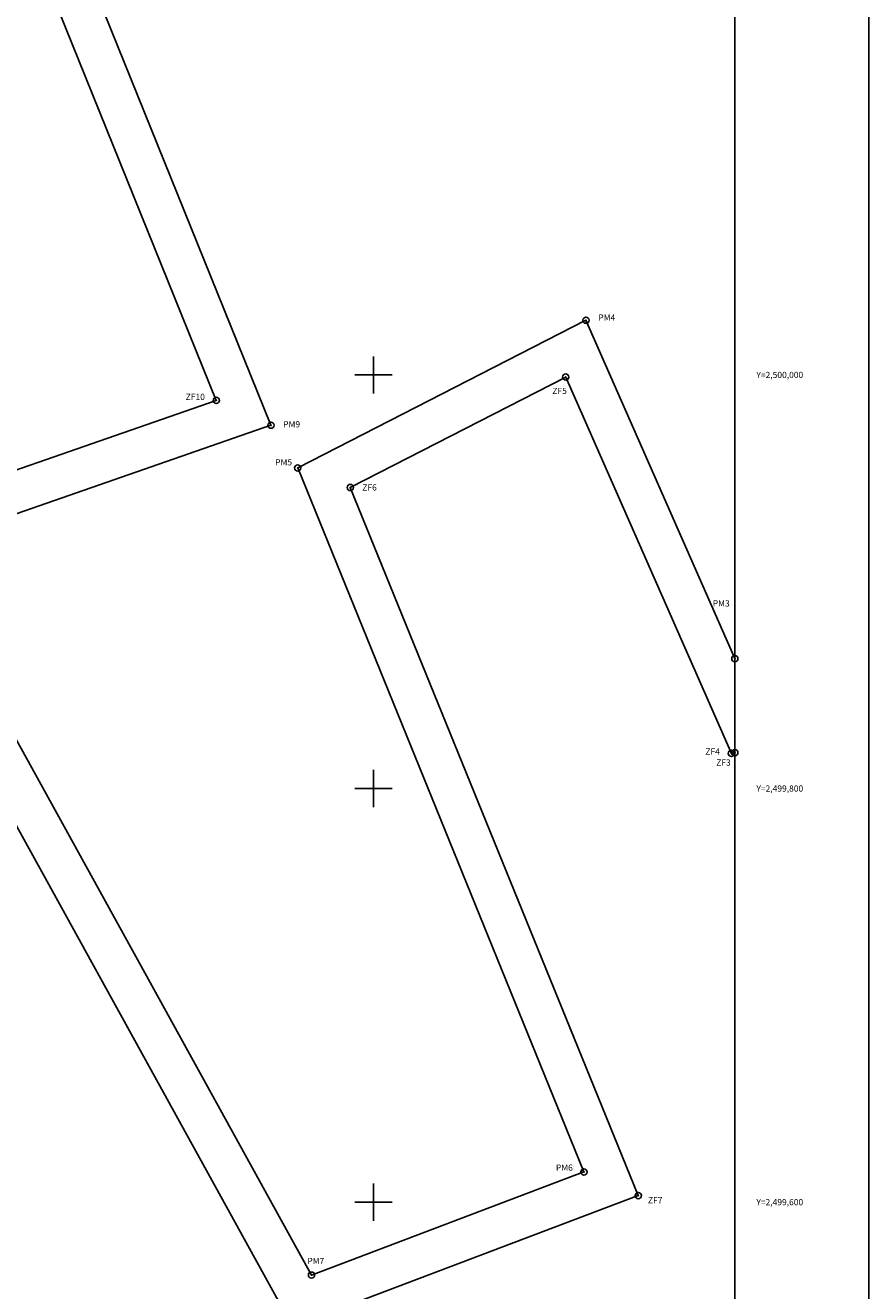
# Model space of a CAD drawing. Units: inches. Extents: x 424650 to 427050, y 2498957 to 2500757.
# Drawn here: x 426232 to 426639, y 2499557 to 2500169 of the extents above; entities that cross this region are included whole.
import ezdxf
from ezdxf.enums import TextEntityAlignment as Align

# ---------------------------------------------------------------- set-up
doc = ezdxf.new("R2010")
doc.units = ezdxf.units.IN
doc.header["$MEASUREMENT"] = 0
doc.header["$PDMODE"] = 32
doc.header["$PDSIZE"] = 3
for name, color, linetype in [('Cuadricula', 7, 'Continuous'), ('CVL_PUNTO', 2, 'Continuous'), ('CVL_PUNTO_NUM', 2, 'Continuous'), ('CVL_RET_TX', 2, 'Continuous'), ('CVL_RETUTM', 8, 'Continuous'), ('Lomo', 7, 'Continuous'), ('MARGEN', 7, 'Continuous'), ('PLEAMAR', 1, 'Continuous'), ('ZOFEMAT', 5, 'Continuous')]:
    doc.layers.add(name, color=color, linetype=linetype)
doc.styles.add('MONOTXT4', font='MONOTXT4.shx')

msp = doc.modelspace()

# ---------------------------------------------------------------- linework, layer by layer
at = {"layer": 'Cuadricula', "color": 7, "linetype": 'Continuous'}
msp.add_lwpolyline([(424774.69, 2500653.01), (426574.69, 2500653.01), (426574.69, 2499053.01), (424774.69, 2499053.01)], close=True, dxfattribs=at)
at = {"layer": 'CVL_PUNTO', "color": 0}
for p in [(426502.71, 2500026.48), (426492.95, 2499998.99), (426324.02, 2499987.69), (426350.44, 2499975.7), (426363.39, 2499955.02), (426388.81, 2499945.58), (426574.69, 2499862.83), (426573.01, 2499816.99), (426574.69, 2499817.39), (426501.76, 2499614.6), (426528, 2499603.16), (426370.05, 2499564.7)]:
    msp.add_point(p, dxfattribs=at)
at = {"layer": 'CVL_RETUTM', "color": 0, "linetype": 'Continuous'}
for p, q in [((426400, 2500009), (426400, 2499991)), ((426391, 2500000), (426409, 2500000)), ((426400, 2499809), (426400, 2499791)), ((426391, 2499800), (426409, 2499800)), ((426400, 2499609), (426400, 2499591)), ((426391, 2499600), (426409, 2499600))]:
    msp.add_line(p, q, dxfattribs=at)
at = {"layer": 'Lomo', "color": 7}
msp.add_line((426639.39, 2499051.56, 1.16), (426639.39, 2500649.19, 1.16), dxfattribs=at)
at = {"layer": 'MARGEN', "color": 7, "linetype": 'Continuous'}
msp.add_lwpolyline([(424774.69, 2500653.01), (426574.69, 2500653.01), (426574.69, 2499053.01), (424774.69, 2499053.01)], close=True, dxfattribs=at)
msp.add_lwpolyline([(424774.69, 2500653.01), (426574.69, 2500653.01), (426574.69, 2499053.01), (424774.69, 2499053.01)], close=True, dxfattribs=at)
at = {"layer": 'PLEAMAR', "color": 1, "linetype": 'Continuous'}
msp.add_lwpolyline([(426574.69, 2499862.83), (426502.71, 2500026.48), (426363.39, 2499955.02), (426501.76, 2499614.6), (426370.05, 2499564.7), (426176.63, 2499915.31), (426350.44, 2499975.7), (426198.9, 2500350.52), (425915.94, 2500244.95), (425756.52, 2500608.25), (425681.05, 2500614.05), (425664.32, 2500653.01), (425664.32, 2500653.01)], dxfattribs=at)
at = {"layer": 'ZOFEMAT', "color": 5, "linetype": 'Continuous'}
msp.add_lwpolyline([(426574.69, 2499817.39), (426573.01, 2499816.99), (426492.95, 2499998.99), (426388.81, 2499945.58), (426528, 2499603.16), (426360.92, 2499539.86), (426147.66, 2499926.42), (426324.02, 2499987.69), (426187.65, 2500324.98), (425905.22, 2500219.61), (425743.03, 2500589.23), (425701.65, 2500592.41), (425863.92, 2500214.74), (425684.03, 2500131.45), (425715.43, 2500072.18), (425850.47, 2499817.33), (426007.82, 2499872.48), (426194.77, 2499477.38), (426024.75, 2499403.42), (426197.25, 2499053.01)], dxfattribs=at)

# ---------------------------------------------------------------- texts
at = {"layer": 'CVL_PUNTO_NUM', "color": 0, "style": 'MONOTXT4'}
for s, p in [('PM4', (426508.7, 2500026.25)), ('ZF10', (426309.26, 2499987.93)), ('ZF5', (426486.47, 2499990.77)), ('PM9', (426356.35, 2499974.64)), ('PM5', (426352.48, 2499956.25)), ('ZF6', (426394.63, 2499944.11)), ('PM3', (426564.03, 2499888.04)), ('ZF4', (426560.46, 2499816.41)), ('ZF3', (426565.69, 2499811.07)), ('PM6', (426488.19, 2499615.19)), ('ZF7', (426532.69, 2499599.42)), ('PM7', (426368.04, 2499570.05))]:
    msp.add_text(s, height=3, dxfattribs=at).set_placement(p)
at = {"layer": 'CVL_RET_TX', "color": 0, "style": 'MONOTXT4'}
for s, p in [('Y=2,500,000', (426607.73, 2500000)), ('Y=2,499,800', (426607.73, 2499800)), ('Y=2,499,600', (426607.73, 2499600))]:
    msp.add_text(s, height=3, dxfattribs=at).set_placement(p, align=Align.MIDDLE_RIGHT)

doc.saveas('drawing.dxf')
